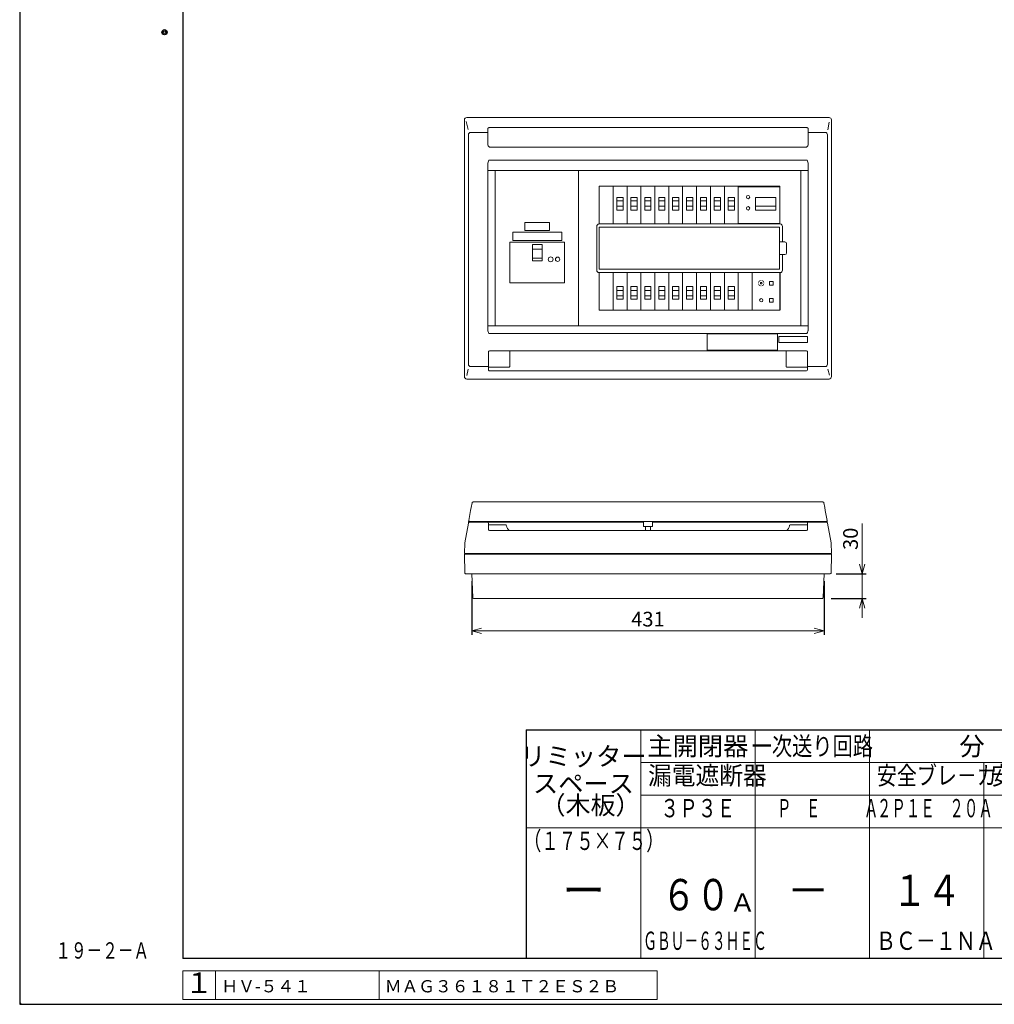
# Model space of a CAD drawing. Extents: x 0 to 3360, y 0 to 2376.
# Drawn here: x 0 to 1192, y 0 to 1205 of the extents above; entities that cross this region are included whole.
import ezdxf
from ezdxf.enums import TextEntityAlignment as Align

# ---------------------------------------------------------------- set-up
doc = ezdxf.new("R2010")
doc.units = 0
doc.layers.get('Defpoints').update_dxf_attribs({"linetype": 'CONTINUOUS'})
for name, color, linetype, lineweight in [('BC-1NA', 201, 'CONTINUOUS', 15), ('ES-2', 112, 'CONTINUOUS', 15), ('ケース', 6, 'CONTINUOUS', 15), ('シール', 61, 'CONTINUOUS', 15), ('パネル', 231, 'CONTINUOUS', 15), ('主幹ﾊﾟﾈﾙ', 4, 'CONTINUOUS', 15), ('分岐パネル', 2, 'CONTINUOUS', 15), ('図面枠', 3, 'CONTINUOUS', 25), ('太陽光ﾌﾞﾚｰｶ', 160, 'CONTINUOUS', 15), ('寸法線', 3, 'CONTINUOUS', 15), ('扉', 7, 'CONTINUOUS', 15), ('注釈', 6, 'CONTINUOUS', 15), ('細線', 6, 'CONTINUOUS', 15)]:
    doc.layers.add(name, color=color, linetype=linetype, lineweight=lineweight)
doc.layers.add('GRADE', color=7, linetype='CONTINUOUS')
doc.layers.add('非表示枠', color=53, linetype='CONTINUOUS', lineweight=25, plot=False)
doc.styles.get("Standard").update_dxf_attribs({"font": 'TXT.SHX', "bigfont": 'BIGFONT.SHX'})
doc.styles.add('YOKO', font='TXT.SHX', dxfattribs={"bigfont": 'extfont.shx'})
doc.dimstyles.new('GRADE', dxfattribs={"dimscale": 6, "dimtxt": 3, "dimasz": 2, "dimexe": 0.8, "dimexo": 1.5, "dimgap": 0.9, "dimtad": 1, "dimdec": 1, "dimdsep": 46, "dimtxsty": 'STANDARD', "dimblk": 'OPEN30', "dimcen": 0, "dimclrd": 256, "dimclre": 256, "dimclrt": 256, "dimadec": 0, "dimazin": 0, "dimtfac": 1, "dimtdec": 1, "dimtmove": 0, "dimatfit": 0, "dimldrblk": 'OPEN30', "dimfxl": 1, "dimtvp": 1, "dimtolj": 1, "dimlwd": -1, "dimarcsym": 0})

# ---------------------------------------------------------------- blocks, each defined once
blk = doc.blocks.new('_Open30')
at = {"layer": '寸法線', "color": 0, "lineweight": -2}
for p, q in [((-1, 0.27), (0, 0)), ((0, 0), (-1, -0.27)), ((0, 0), (-1, 0))]:
    blk.add_line(p, q, dxfattribs=at)
blk = doc.blocks.new('*D6')
at = {"layer": 'Defpoints', "color": 0}
for p in [(553.1, 526.7), (984.1, 526.7), (984.1, 456.9)]:
    blk.add_point(p, dxfattribs=at)
at = {"layer": '寸法線', "lineweight": -2}
for p, q in [((553.1, 517.7), (553.1, 452.1)), ((984.1, 517.7), (984.1, 452.1))]:
    blk.add_line(p, q, dxfattribs=at)
at = {"layer": '寸法線'}
blk.add_line((565.1, 456.9), (972.1, 456.9), dxfattribs=at)
at = {"layer": '寸法線', "xscale": 12, "yscale": 12, "zscale": 12, "rotation": 180}
blk.add_blockref('_Open30', (553.1, 456.9), dxfattribs=at)
at = {"layer": '寸法線', "xscale": 12, "yscale": 12, "zscale": 12}
blk.add_blockref('_Open30', (984.1, 456.9), dxfattribs=at)
at = {"layer": '寸法線', "insert": (768.6, 471.3), "char_height": 18, "attachment_point": 5}
blk.add_mtext('\\A1;431', dxfattribs=at)
blk = doc.blocks.new('*D7')
at = {"layer": 'Defpoints', "color": 0}
for p in [(990, 526.7), (983.7, 496.7), (1030.8, 496.7)]:
    blk.add_point(p, dxfattribs=at)
at = {"layer": '寸法線'}
for p, q in [((1030.8, 538.7), (1030.8, 588.5)), ((1030.8, 496.7), (1030.8, 526.7)), ((1030.8, 484.7), (1030.8, 472.7))]:
    blk.add_line(p, q, dxfattribs=at)
at = {"layer": '寸法線', "lineweight": -2}
for p, q in [((999, 526.7), (1035.6, 526.7)), ((992.7, 496.7), (1035.6, 496.7))]:
    blk.add_line(p, q, dxfattribs=at)
at = {"layer": '寸法線', "xscale": 12, "yscale": 12, "zscale": 12}
for p, rotation in [((1030.8, 526.7), 270), ((1030.8, 496.7), 90)]:
    blk.add_blockref('_Open30', p, dxfattribs=dict(at, rotation=rotation))
at = {"layer": '寸法線', "insert": (1016.4, 569.6), "char_height": 18, "attachment_point": 5, "rotation": 90}
blk.add_mtext('\\A1;30', dxfattribs=at)
blk = doc.blocks.new('A$C1E7820B6')
at = {"layer": '主幹ﾊﾟﾈﾙ'}
for p, q in [((102.2, 190), (0, 190)), ((0, 0), (0, 190)), ((102.2, 0), (102.2, 190)), ((45.8, 93.8), (57.5, 93.8)), ((45.8, 82.9), (57.5, 82.9)), ((102.2, 0), (0, 0))]:
    blk.add_line(p, q, dxfattribs=at)
for points in [[(18.1, 102.5), (85.1, 102.5), (85.1, 52.5), (18.1, 52.5)], [(45.8, 79.7), (57.5, 79.7), (57.5, 99.6), (45.8, 99.6)]]:
    blk.add_lwpolyline(points, close=True, dxfattribs=at)
for centre, radius in [((68.1, 81.5), 3), ((76.6, 81.5), 2.65)]:
    blk.add_circle(centre, radius, dxfattribs=at)
blk = doc.blocks.new('A$C63A572A1')
at = {"layer": 'BC-1NA'}
for p, q in [((0, 0), (0, 46.2)), ((17, 46.2), (17, 0)), ((12.3, 28.5), (4.7, 28.5)), ((12.3, 21.9), (4.7, 21.9))]:
    blk.add_line(p, q, dxfattribs=at)
blk.add_lwpolyline([(12.3, 16.9), (4.7, 16.9), (4.7, 32.5), (12.3, 32.5)], close=True, dxfattribs=at)
blk = doc.blocks.new('A$C04A031EE')
at = {"layer": 'BC-1NA'}
for p, q in [((0, 0), (0, 46.2)), ((17, 46.2), (17, 0)), ((4.7, 24.3), (12.3, 24.3)), ((4.7, 17.7), (12.3, 17.7))]:
    blk.add_line(p, q, dxfattribs=at)
blk.add_lwpolyline([(4.7, 29.3), (12.3, 29.3), (12.3, 13.7), (4.7, 13.7)], close=True, dxfattribs=at)
blk = doc.blocks.new('A$C008018CA')
at = {"layer": 'BC-1NA'}
for name, p in [('A$C63A572A1', (0, 0)), ('A$C04A031EE', (0, -105.6))]:
    blk.add_blockref(name, p, dxfattribs=at)
blk = doc.blocks.new('A$C581B6AD9')
at = {"layer": '太陽光ﾌﾞﾚｰｶ'}
for p, q in [((0, 0), (0, 46.2)), ((0, 45.6), (51, 45.6)), ((51, 46.2), (51, 0)), ((29.8, 29.3), (5.2, 29.3)), ((5.2, 28.1), (5.2, 29.3)), ((5.2, 24.3), (5.2, 28.1)), ((29.8, 24.3), (5.2, 24.3)), ((5.2, 23), (5.2, 24.3)), ((29.8, 29.3), (29.8, 28.1)), ((29.8, 28.1), (29.8, 24.3)), ((29.8, 24.3), (29.8, 18.8)), ((5.2, 18.5), (5.2, 23)), ((5.2, 13.7), (5.2, 18.5)), ((17.5, 13.7), (5.2, 13.7)), ((29.8, 13.7), (17.5, 13.7)), ((29.8, 18.8), (29.8, 13.7)), ((51, 0.6), (0, 0.6))]:
    blk.add_line(p, q, dxfattribs=at)
for centre, start, end in [((39, 27), 90, 270), ((39, 27), 270, 90), ((39, 13.3), 90, 270), ((39, 13.3), 270, 90)]:
    blk.add_arc(centre, 2.1, start, end, dxfattribs=at)
blk = doc.blocks.new('A$C4BBD547D')
at = {"layer": 'ES-2'}
for p, q in [((0, -46.2), (0, 0)), ((34.1, -46.2), (34.1, 0)), ((21.2, -10.8), (21.2, -15.3)), ((25.7, -10.8), (21.2, -10.8)), ((25.7, -15.3), (25.7, -10.8)), ((21.2, -15.3), (25.7, -15.3)), ((21.2, -31.8), (21.2, -36.3)), ((25.7, -31.8), (21.2, -31.8)), ((25.7, -31.8), (25.7, -36.3)), ((21.2, -36.3), (25.7, -36.3))]:
    blk.add_line(p, q, dxfattribs=at)
for centre, radius in [((11.1, -13), 1), ((11.1, -34), 2.05)]:
    blk.add_circle(centre, radius, dxfattribs=at)
for start, end in [(102.7436, 167.2564), (12.7436, 77.2564), (192.7436, 257.2564), (282.7436, 347.2564)]:
    blk.add_arc((11.1, -13), 3.4, start, end, dxfattribs=at)
blk = doc.blocks.new('A$C260F1906')
at = {"layer": 'ES-2'}
for p, q in [((-87.5, -16.7), (-87.5, 3.3)), ((-87.5, 3.3), (-1.5, 3.3)), ((-1.5, -16.7), (-1.5, 3.3)), ((-87.5, -16.7), (-1.5, -16.7))]:
    blk.add_line(p, q, dxfattribs=at)
blk = doc.blocks.new('A$C39025DA3')
at = {"layer": 'ES-2', "linetype": 'Continuous'}
for p, q in [((-15, -1.9), (15, -1.9)), ((-15, -11.9), (-15, -1.9)), ((-15, -11.9), (15, -11.9)), ((15, -11.9), (15, -1.9))]:
    blk.add_line(p, q, dxfattribs=at)
blk = doc.blocks.new('A$C3EB93115')
at = {"layer": 'シール', "ltscale": 0.5}
for p, q in [((-29.999999, 10), (29.999999, 10)), ((-29.999999, 0), (-29.999999, 10)), ((-29.999999, 0), (29.999999, 0)), ((29.999999, 0), (29.999999, 10))]:
    blk.add_line(p, q, dxfattribs=at)

msp = doc.modelspace()

# ---------------------------------------------------------------- linework, layer by layer
at = {"layer": 'GRADE', "linetype": 'Continuous'}
msp.add_point((1, 1), dxfattribs=at)
at = {"layer": 'ケース', "linetype": 'Continuous'}
for p, q in [((544.54, 527.69), (544.09, 550.74)), ((544.09, 550.74), (993.09, 550.74)), ((992.64, 527.69), (993.09, 550.74)), ((991.65, 526.74), (545.54, 526.74)), ((554.17, 497.7), (553.09, 526.74)), ((983.02, 497.7), (984.09, 526.74)), ((982.02, 496.74), (555.17, 496.74))]:
    msp.add_line(p, q, dxfattribs=at)
for centre, start, end in [((545.54, 527.74), 183.17983, 270), ((991.65, 527.74), 270, 356.82017), ((555.17, 497.74), 182.11748, 270), ((982.02, 497.74), 270, 357.88252)]:
    msp.add_arc(centre, 1, start, end, dxfattribs=at)
at = {"layer": 'パネル'}
for p, q in [((547.09, 1085.09), (990.09, 1085.09)), ((544.09, 768.09), (544.09, 1082.09)), ((548.53, 1070.4), (546.34, 1080.2)), ((574.59, 1072.67), (962.59, 1072.67)), ((988.53, 1070.12), (990.34, 1079.4)), ((993.09, 768.09), (993.09, 1082.09)), ((548.94, 783.28), (548.94, 1063.91)), ((551.78, 1066.89), (572.59, 1066.9)), ((572.59, 1052.18), (572.59, 1071.31)), ((964.59, 1071.31), (964.59, 1052.18)), ((964.59, 1066.9), (985.26, 1066.89)), ((988.24, 783.28), (988.24, 1064.05)), ((962.59, 1048.72), (574.59, 1048.72)), ((572.59, 825.75), (572.59, 1028.09)), ((573.79, 1032.88), (963.39, 1032.88)), ((964.59, 1028.09), (964.59, 825.75)), ((964.59, 1020.09), (572.59, 1020.09)), ((581.49, 830.09), (581.49, 1020.09)), ((955.69, 1020.09), (955.69, 830.09)), ((964.59, 830.09), (572.59, 830.09)), ((572.63, 825.09), (572.59, 825.75)), ((963.39, 820.95), (573.79, 820.95)), ((964.59, 825.75), (964.56, 825.09)), ((963.59, 816.95), (928.59, 816.95)), ((928.59, 816.95), (928.59, 809.95)), ((928.59, 809.95), (963.59, 809.95)), ((963.59, 809.95), (963.59, 816.95)), ((573.59, 798.59), (573.59, 781.16)), ((962.59, 799.59), (574.59, 799.59)), ((599.59, 780.69), (599.59, 798.49)), ((937.59, 780.69), (937.59, 798.49)), ((963.59, 798.59), (963.59, 781.16)), ((548.63, 777.31), (546.95, 769.54)), ((572.59, 780.3), (551.78, 780.3)), ((573.59, 781.16), (573.59, 776.36)), ((598.24, 779.69), (574.01, 779.69)), ((574.59, 775.16), (962.59, 775.16)), ((598.59, 779.69), (598.24, 779.69)), ((938.59, 779.69), (938.95, 779.69)), ((938.95, 779.76), (938.95, 779.69)), ((938.95, 779.69), (963.18, 779.69)), ((963.59, 781.16), (963.59, 776.36)), ((985.41, 780.3), (964.59, 780.3)), ((988.82, 777.25), (990.64, 769.97)), ((547.09, 765.09), (990.09, 765.09))]:
    msp.add_line(p, q, dxfattribs=at)
at = {"layer": 'パネル', "linetype": 'Continuous'}
for p, q in [((544.59, 564.74), (548.94, 588.92)), ((549.93, 589.74), (572.59, 589.74)), ((572.59, 589.74), (763.09, 589.74)), ((573.59, 588.74), (573.59, 580.74)), ((573.59, 586.54), (594.59, 586.54)), ((574.59, 579.74), (962.59, 579.74)), ((774.09, 589.74), (964.59, 589.74)), ((963.59, 586.54), (942.59, 586.54)), ((963.59, 588.74), (963.59, 580.74)), ((987.26, 589.74), (964.59, 589.74)), ((992.59, 564.74), (988.24, 588.92)), ((544.09, 551.74), (544.59, 564.72)), ((993.09, 551.74), (992.59, 564.72)), ((544.09, 551.74), (993.09, 551.74))]:
    msp.add_line(p, q, dxfattribs=at)
at = {"layer": 'パネル', "flags": 128}
msp.add_lwpolyline([(963.4, 821.02), (963.39, 820.97), (963.39, 820.95)], dxfattribs=at)
at = {"layer": 'パネル', "linetype": 'Continuous', "flags": 128}
for points in [[(544.59, 564.72), (544.59, 564.74), (544.59, 564.74)], [(992.59, 564.72), (992.59, 564.74), (992.59, 564.74)]]:
    msp.add_lwpolyline(points, dxfattribs=at)
at = {"layer": 'パネル'}
for centre, radius, start, end in [((574.59, 798.59), 1, 90, 180), ((962.59, 798.59), 1, 0, 90), ((572.66, 781.23), 0.937, 265.95085, 355.27578), ((964.53, 781.23), 0.937, 184.72431, 274.04948)]:
    msp.add_arc(centre, radius, start, end, dxfattribs=at)
at = {"layer": 'パネル', "linetype": 'Continuous'}
for centre, radius, start, end in [((549.93, 588.74), 1, 90, 169.79603), ((572.59, 588.74), 1, 0, 90), ((574.59, 580.74), 1, 180, 270), ((594.59, 585.54), 1, 3.81271, 90), ((602.58, 586.07), 7, 183.81271, 244.76492), ((934.61, 586.07), 7, 295.23508, 356.18729), ((942.59, 585.54), 1, 90, 176.18729), ((962.59, 580.74), 1, 270, 0), ((964.59, 588.74), 1, 90, 180), ((987.26, 588.74), 1, 10.20397, 90)]:
    msp.add_arc(centre, radius, start, end, dxfattribs=at)
at = {"layer": 'パネル'}
for centre, major_axis, ratio, start_param, end_param in [((547.09, 1082.09), (2.12, -2.12), 0.998524, 2.356933, 3.9262523), ((990.09, 1082.09), (2.12, 2.12), 0.998524, 5.4985257, 7.0678449), ((551.96, 1063.7), (0.92, -3.07), 0.9353202, 2.8926299, 4.3721551), ((985.05, 1063.87), (3.07, 0.92), 0.9353202, -0.2489627, 1.2305625), ((551.96, 783.49), (0.92, 3.07), 0.9353202, 1.9110302, 3.3905554), ((985.22, 783.49), (-0.92, 3.07), 0.9353202, 2.8926299, 4.3721551), ((574.59, 780.12), (1, 0), 0.5333333, 3.1415927, 4.0900425), ((574.59, 776.36), (0, 1.2), 0.8333333, 1.5707963, 3.1415927), ((962.59, 776.36), (0, 1.2), 0.8333333, 3.1415927, 4.712389), ((962.59, 780.12), (-1, 0), 0.5333333, 2.1931428, 3.1415927), ((547.09, 768.09), (-2.12, -2.12), 0.998524, 5.4985257, 7.0678449), ((990.09, 768.09), (-2.12, 2.12), 0.998524, 2.356933, 3.9262523)]:
    msp.add_ellipse(centre, major_axis=major_axis, ratio=ratio, start_param=start_param, end_param=end_param, dxfattribs=at)
for points, knots in [([(572.59, 1071.31), (572.63, 1071.53), (572.68, 1071.88), (573.12, 1072.29), (573.65, 1072.55), (574.17, 1072.66), (574.49, 1072.67), (574.59, 1072.67)], [0, 0, 0, 0, 0.3373512, 0.5534097, 0.7352106, 0.9179925, 1, 1, 1, 1]), ([(962.59, 1072.67), (962.79, 1072.66), (963.17, 1072.64), (963.69, 1072.48), (964.16, 1072.22), (964.53, 1071.82), (964.57, 1071.49), (964.59, 1071.31)], [0, 0, 0, 0, 0.1569245, 0.313495, 0.4784939, 0.7153574, 1, 1, 1, 1]), ([(574.59, 1048.72), (574.59, 1048.72), (574.48, 1048.83), (574.08, 1049.23), (573.39, 1049.98), (572.72, 1051.04), (572.63, 1051.84), (572.59, 1052.18)], [0, 0, 0, 0, 0.0021815, 0.1102191, 0.4133532, 0.7522598, 1, 1, 1, 1]), ([(964.59, 1052.18), (964.55, 1051.84), (964.46, 1051.04), (963.79, 1049.98), (963.1, 1049.23), (962.7, 1048.83), (962.59, 1048.72), (962.59, 1048.72)], [0, 0, 0, 0, 0.2477409, 0.5866467, 0.8897808, 0.9978172, 1, 1, 1, 1]), ([(572.59, 1028.09), (572.68, 1028.87), (572.88, 1030.51), (573.49, 1032.06), (573.79, 1032.88), (573.79, 1032.88)], [0, 0, 0, 0, 0.4749279, 0.9961784, 1, 1, 1, 1]), ([(963.39, 1032.88), (963.39, 1032.88), (963.69, 1032.06), (964.31, 1030.51), (964.5, 1028.87), (964.59, 1028.09)], [0, 0, 0, 0, 0.0038216, 0.525072, 1, 1, 1, 1]), ([(573.79, 820.95), (573.79, 820.96), (573.57, 821.55), (573.06, 822.89), (572.78, 824.3), (572.63, 825.09)], [0, 0, 0, 0, 0.0044032, 0.4389972, 1, 1, 1, 1]), ([(964.56, 825.09), (964.54, 824.98), (964.52, 824.83), (964.49, 824.65), (964.47, 824.56), (964.45, 824.45), (964.43, 824.34), (964.41, 824.23), (964.38, 824.1), (964.35, 823.97), (964.31, 823.83), (964.27, 823.68), (964.23, 823.52), (964.18, 823.34), (964.03, 822.86), (963.69, 822.11), (963.5, 821.39), (963.4, 821.02)], [0, 0, 0, 0, 0.0827493, 0.1042548, 0.127343, 0.1519966, 0.1782558, 0.2062041, 0.235968, 0.267727, 0.3017238, 0.3382872, 0.3778707, 0.4211244, 0.4690412, 0.7356201, 1, 1, 1, 1]), ([(598.59, 799.49), (598.71, 799.48), (598.86, 799.47), (599.09, 799.37), (599.23, 799.27), (599.41, 799.08), (599.56, 798.85), (599.58, 798.61), (599.59, 798.49)], [0, 0, 0, 0, 0.22625785, 0.2876391, 0.4986787, 0.5481067, 0.78032617, 1, 1, 1, 1]), ([(938.59, 799.49), (938.48, 799.48), (938.33, 799.47), (938.09, 799.37), (937.95, 799.27), (937.78, 799.08), (937.63, 798.85), (937.6, 798.61), (937.59, 798.49)], [0, 0, 0, 0, 0.2262539, 0.2876395, 0.4986777, 0.5481058, 0.7803269, 1, 1, 1, 1]), ([(599.45, 780.17), (599.44, 780.16), (599.37, 780.05), (599.21, 779.88), (598.91, 779.72), (598.7, 779.7), (598.59, 779.69)], [0, 0, 0, 0, 0.0450819, 0.3714887, 0.6864033, 1, 1, 1, 1]), ([(599.59, 780.69), (599.58, 780.59), (599.57, 780.41), (599.49, 780.24), (599.45, 780.17)], [0, 0, 0, 0, 0.5642577, 1, 1, 1, 1]), ([(937.59, 780.69), (937.6, 780.59), (937.61, 780.41), (937.7, 780.24), (937.74, 780.17)], [0, 0, 0, 0, 0.5642577, 1, 1, 1, 1]), ([(937.74, 780.17), (937.74, 780.16), (937.81, 780.05), (937.98, 779.88), (938.27, 779.72), (938.48, 779.7), (938.59, 779.69)], [0, 0, 0, 0, 0.0450804, 0.3714901, 0.6864076, 1, 1, 1, 1])]:
    msp.add_open_spline(points, degree=3, knots=knots, dxfattribs=at)
at = {"layer": 'パネル', "linetype": 'Continuous'}
for points in [[(572.61, 589.74), (572.6, 589.74), (572.6, 589.74), (572.6, 589.74), (572.6, 589.74)], [(964.58, 589.74), (964.58, 589.74), (964.59, 589.74), (964.59, 589.74), (964.58, 589.74)]]:
    msp.add_open_spline(points, degree=3, knots=[0, 0, 0, 0, 0.7663313, 1, 1, 1, 1], dxfattribs=at)
at = {"layer": '分岐パネル'}
for p, q in [((683.69, 830.09), (683.69, 1020.09)), ((683.69, 1020.09), (955.69, 1020.09)), ((955.69, 830.09), (955.69, 1020.09)), ((708.99, 954.79), (708.99, 1000.99)), ((930.06, 1000.99), (708.99, 1000.99)), ((725.99, 954.79), (725.99, 1000.99)), ((930.06, 1000.99), (930.06, 954.79)), ((705.99, 898.39), (705.99, 951.79)), ((708.99, 954.79), (930.19, 954.79)), ((933.19, 951.79), (933.19, 932.79)), ((708.99, 950.79), (929.59, 950.79)), ((708.99, 899.39), (708.99, 950.79)), ((929.59, 950.79), (929.59, 899.39)), ((930.19, 932.79), (929.59, 932.79)), ((930.19, 932.79), (931.69, 932.79)), ((936.19, 932.79), (931.69, 932.79)), ((938.19, 919.39), (938.19, 930.79)), ((929.59, 917.39), (930.19, 917.39)), ((931.69, 917.39), (930.19, 917.39)), ((931.69, 917.39), (936.19, 917.39)), ((933.19, 917.39), (933.19, 898.39)), ((929.59, 899.39), (708.99, 899.39)), ((930.19, 895.39), (708.99, 895.39)), ((708.99, 849.19), (708.99, 895.39)), ((725.99, 849.19), (725.99, 895.39)), ((879.04, 895.39), (879.04, 849.19)), ((930.06, 895.39), (930.06, 849.19)), ((708.99, 849.19), (930.06, 849.19)), ((683.69, 830.09), (955.69, 830.09))]:
    msp.add_line(p, q, dxfattribs=at)
for centre, radius, start, end in [((708.99, 951.79), 3, 90, 180), ((930.19, 951.79), 3, 0, 90), ((936.19, 930.79), 2, 0, 90), ((936.19, 919.39), 2, 270, 0), ((708.99, 898.39), 3, 180, 270), ((930.19, 898.39), 3, 270, 0)]:
    msp.add_arc(centre, radius, start, end, dxfattribs=at)
at = {"layer": '図面枠', "lineweight": 30}
for p, q in [((199.67, 2295.85), (199.67, 55.85)), ((619.67, 335.85), (3279.67, 335.85)), ((619.67, 335.85), (619.67, 55.85)), ((3279.67, 55.85), (199.67, 55.85))]:
    msp.add_line(p, q, dxfattribs=at)
at = {"layer": '図面枠', "lineweight": 15}
for p, q in [((759.67, 335.85), (759.67, 55.85)), ((899.67, 335.85), (899.67, 55.85)), ((1039.67, 335.85), (1039.67, 55.85)), ((759.67, 295.97), (1599.67, 295.97)), ((1179.67, 295.97), (1179.67, 55.85)), ((759.67, 255.81), (1459.67, 255.81)), ((619.67, 215.82), (1739.67, 215.82))]:
    msp.add_line(p, q, dxfattribs=at)
at = {"layer": '図面枠', "lineweight": 30}
for radius in [3.2, 3.2, 1.6, 1.6]:
    msp.add_circle((177.17, 1189.39), radius, dxfattribs=at)
at = {"layer": '寸法線'}
for p, q in [((779.67, 40.85), (199.67, 40.85)), ((199.67, 40.85), (199.67, 5.85)), ((239.67, 40.85), (239.67, 5.85)), ((439.67, 40.85), (439.67, 5.85)), ((779.67, 40.85), (779.67, 5.85)), ((779.67, 5.85), (199.67, 5.85))]:
    msp.add_line(p, q, dxfattribs=at)
at = {"layer": '扉'}
for p, q in [((980.95, 614.69), (556.23, 614.69)), ((986.72, 590.74), (550.47, 590.74))]:
    msp.add_line(p, q, dxfattribs=at)
at = {"layer": '扉', "linetype": 'Continuous'}
for p, q in [((763.09, 590.74), (763.09, 587.64)), ((774.09, 590.74), (774.09, 587.64)), ((763.09, 584.64), (763.09, 587.64)), ((763.09, 584.64), (774.09, 584.64)), ((765.64, 584.64), (765.64, 579.74)), ((771.54, 579.74), (771.54, 584.64)), ((774.09, 587.64), (774.09, 584.64))]:
    msp.add_line(p, q, dxfattribs=at)
at = {"layer": '扉', "flags": 128}
for points in [[(549.48, 591.92), (551.67, 604.17), (552.31, 607.76), (553.37, 613.7)], [(987.7, 591.92), (985.52, 604.17), (984.87, 607.76), (983.81, 613.7)], [(548.94, 588.92), (549.16, 590.14), (549.47, 591.84)], [(988.24, 588.92), (988.02, 590.14), (987.71, 591.84)]]:
    msp.add_lwpolyline(points, dxfattribs=at)
at = {"layer": '扉'}
for centre, start, end in [((550.47, 591.74), 169.87533, 270), ((986.72, 591.74), 270, 10.12467)]:
    msp.add_arc(centre, 1, start, end, dxfattribs=at)
for points in [[(556.23, 614.69), (556.23, 614.69), (555.97, 614.7), (555.46, 614.68), (554.79, 614.65), (554.37, 614.59), (554.06, 614.52), (553.76, 614.36), (553.54, 614.13), (553.4, 613.9), (553.39, 613.74), (553.39, 613.7)], [(980.95, 614.69), (980.96, 614.69), (981.21, 614.7), (981.73, 614.68), (982.39, 614.65), (982.82, 614.59), (983.13, 614.52), (983.42, 614.36), (983.64, 614.13), (983.79, 613.9), (983.8, 613.74), (983.8, 613.7)]]:
    msp.add_open_spline(points, degree=3, knots=[0, 0, 0, 0, 0.0034235, 0.1933819, 0.3803976, 0.5870467, 0.7245623, 0.7991637, 0.8804448, 0.971139, 1, 1, 1, 1], dxfattribs=at)
at = {"layer": '非表示枠'}
for p, q in [((0, 2376), (0, 0)), ((0, 0), (3360, 0))]:
    msp.add_line(p, q, dxfattribs=at)

# ---------------------------------------------------------------- block references
at = {"layer": 'BC-1NA'}
for p in [(725.99, 954.79), (743, 954.79), (760, 954.79), (777.01, 954.79), (794.01, 954.79), (811.02, 954.79), (828.03, 954.79), (845.03, 954.79), (862.04, 954.79)]:
    msp.add_blockref('A$C008018CA', p, dxfattribs=at)
at = {"layer": 'ES-2'}
for name, p in [('A$C39025DA3', (633.09, 958.53)), ('A$C4BBD547D', (896.05, 895.39)), ('A$C260F1906', (928.59, 816.95))]:
    msp.add_blockref(name, p, dxfattribs=at)
at = {"layer": 'シール'}
msp.add_blockref('A$C3EB93115', (633.09, 934.59), dxfattribs=at)
at = {"layer": '主幹ﾊﾟﾈﾙ'}
msp.add_blockref('A$C1E7820B6', (581.49, 830.09), dxfattribs=at)
at = {"layer": '太陽光ﾌﾞﾚｰｶ', "rotation": 180}
msp.add_blockref('A$C581B6AD9', (930.04, 1000.99), dxfattribs=at)

# ---------------------------------------------------------------- texts
at = {"layer": '図面枠', "lineweight": 15, "style": 'YOKO'}
for s, height, p in [('主開閉器', 22.667, (829.67, 315.93)), ('分\u3000岐\u3000開\u3000閉\u3000器\u3000数', 22.6667, (1319.67, 315.93)), ('リミッター', 22.667, (689.67, 303.48)), ('スペース', 22.667, (689.67, 270.15))]:
    msp.add_text(s, height=height, dxfattribs=at).set_placement(p, align=Align.MIDDLE_CENTER)
at = {"layer": '図面枠', "lineweight": 15, "style": 'YOKO', "width": 0.8}
msp.add_text('一次送り回路', height=22.667, dxfattribs=at).set_placement((969.67, 315.93), align=Align.MIDDLE_CENTER)
at = {"layer": '図面枠', "lineweight": 15, "style": 'YOKO', "width": 1.05}
msp.add_text('Ａ', height=22.4, dxfattribs=at).set_placement((868.36, 106.18), align=Align.BOTTOM_LEFT)
at = {"layer": '注釈', "linetype": 'Continuous', "style": 'YOKO', "width": 0.7}
msp.add_text('１９－２－Ａ', height=20, dxfattribs=at).set_placement((43.72, 55.89))
at = {"layer": '細線', "linetype": 'Continuous', "style": 'YOKO'}
for s, height, width, p in [('漏電遮断器', 22.4, 0.95, (768.68, 261.81)), ('安全ブレ－カ', 22.4, 0.8, (1048.68, 261.81)), ('安全ブレ－カ', 22.4, 0.8, (1188.68, 261.81)), ('\u3000Ｐ\u3000Ｅ\u3000\u3000\u3000Ａ', 22.4, 0.58, (908.68, 221.81)), ('２Ｐ１Ｅ\u3000２０Ａ', 22.4, 0.58, (1048.68, 221.81)), ('（１７５×７５）', 22.4, 0.7, (616.76, 181.82)), ('６０', 38.4, 0.8, (785.42, 102.98)), ('ＧＢＵ－６３ＨＥＣ', 22.4, 0.55, (762.78, 59.58)), ('ＢＣ－１ＮＡ', 22.4, 0.8, (1047.45, 59.58))]:
    msp.add_text(s, height=height, dxfattribs=dict(at, width=width)).set_placement(p, align=Align.BOTTOM_LEFT)
msp.add_text('（木板）', height=22.4, dxfattribs=at).set_placement((637.25, 225.42), align=Align.BOTTOM_LEFT)
for s, height, width, p in [('３Ｐ３Ｅ', 22.4, 0.75, (829.67, 221.81)), ('１４', 38.4, 0.8, (1109.67, 108.23))]:
    msp.add_text(s, height=height, dxfattribs=dict(at, width=width)).set_placement(p, align=Align.BOTTOM_CENTER)
for s, p in [('ー', (690, 108.27)), ('－', (964.67, 108.27))]:
    msp.add_text(s, height=38.4, dxfattribs=at).set_placement(p, align=Align.BOTTOM_CENTER)
msp.add_text('１', height=25, dxfattribs=at).set_placement((219.22, 23.15), align=Align.MIDDLE)
for s, p in [('ＨＶ-５４１', (246.72, 22.12)), ('ＭＡＧ３６１８１Ｔ２ＥＳ２Ｂ ', (446.72, 22.12))]:
    msp.add_text(s, height=15, dxfattribs=at).set_placement(p, align=Align.MIDDLE_LEFT)

# ---------------------------------------------------------------- dimensions: what is measured, and where the dimension line sits
at = {"layer": '寸法線'}
dim = msp.add_linear_dim(base=(1030.82, 496.74), p1=(989.97, 526.74), p2=(983.66, 496.74), angle=90, dimstyle='GRADE', dxfattribs=at)
dim.commit()
dim.dimension.update_dxf_attribs({"geometry": '*D7', "text_midpoint": (1030.82, 569.64), "dimtype": 160})
dim = msp.add_linear_dim(base=(984.09, 456.89), p1=(553.09, 526.74), p2=(984.09, 526.74), dimstyle='GRADE', dxfattribs=at)
dim.commit()
dim.dimension.update_dxf_attribs({"geometry": '*D6', "text_midpoint": (768.59, 471.29)})

doc.saveas('drawing.dxf')
